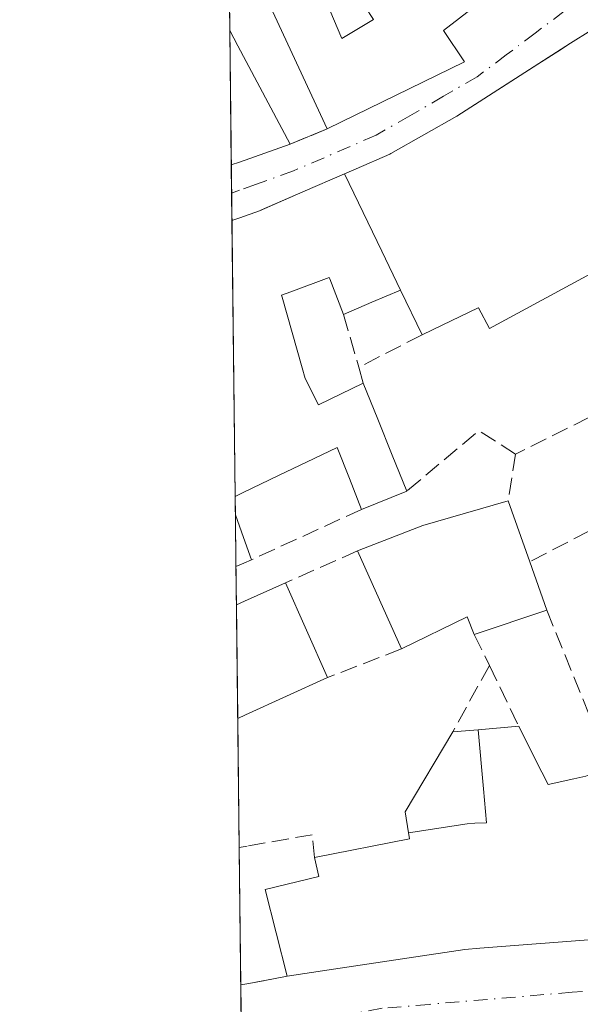
# Model space of a CAD drawing. Units: metres. Extents: x 580347 to 583806, y 4712704 to 4715057.
# Drawn here: x 580347 to 580401, y 4713168 to 4713263 of the extents above; entities that cross this region are included whole.
import ezdxf

# ---------------------------------------------------------------- set-up
doc = ezdxf.new("R2010")
doc.units = ezdxf.units.M
doc.header["$MEASUREMENT"] = 0
doc.linetypes.add('DGN Style 3', pattern=[2.307223458686699, 1.648016756204785, -0.6592067024819142])
doc.linetypes.add('DGN Style 4', pattern=[2.6384748266838614, 1.318413404963828, -0.6592067024819142, 0.001648016756204785, -0.6592067024819142])
for name, color, linetype, lineweight in [('Comarca CxS', 21, 'Continuous', 0), ('Comunidad Autónoma CxS', 142, 'Continuous', 0), ('Edificación Cxs', 1, 'Continuous', 13), ('Municipio CxS', 4, 'Continuous', 0), ('Muro lineal', 1, 'DGN Style 3', 13), ('Núcleo urbano CxS', 7, 'Continuous', 0), ('Provincia CxS', 1, 'Continuous', 0), ('Vía urbana Cxs', 4, 'Continuous', 0), ('Vía urbana eje', 4, 'DGN Style 4', 0)]:
    doc.layers.add(name, color=color, linetype=linetype, lineweight=lineweight)

# ---------------------------------------------------------------- blocks, each defined once
blk = doc.blocks.new('*U14')
at = {"layer": 'Vía urbana Cxs', "color": 4, "linetype": 'Continuous', "lineweight": 0}
for points in [[(580368.3816999998, 4713160.163100001, 424.5553000000073), (580368.2720999997, 4713169.632300001, 422.0274999999965), (580369.0401, 4713169.780099999, 422.7152999999962), (580371.4249999998, 4713170.2249, 425.1496000000043), (580372.7401000002, 4713170.470100001, 426.4406000000017), (580378.5033, 4713171.343699999, 426.8101000000024), (580389.8901000004, 4713173.0701, 427.4988000000012), (580391.3635, 4713173.1821, 428.155700000003), (580402.6946999999, 4713174.0441, 428.8925000000018)], [(580408.8701, 4713266.630100001, 432.2972000000009), (580403.3768999996, 4713262.760500001, 431.6015000000043), (580402.0701000001, 4713261.840100001, 430.9909000000043), (580400.1240999997, 4713260.594900001, 430.1206999999995), (580399.2300000004, 4713260.022800001, 430.0231000000058), (580396.9474, 4713258.562200001, 430.4716999999946), (580389.1300999997, 4713253.5601, 431.0213999999978), (580382.7698999997, 4713249.936899999, 430.0561000000016), (580382.6700999998, 4713249.880100001, 430.039499999999), (580379.4156999998, 4713248.467300001, 429.0017999999982), (580378.2713000001, 4713247.9705, 428.4418000000006), (580374.2692999998, 4713246.233100001, 427.7464000000036), (580372.4299999997, 4713245.434599999, 427.7445000000008), (580370.0701000001, 4713244.4101, 427.6621000000014), (580368.1901000004, 4713243.7401, 427.2315999999992), (580367.4190999996, 4713243.469699999, 427.0001000000047), (580367.3567000004, 4713248.8367, 427.6579000000056), (580368.1300999997, 4713249.110099999, 427.6929999999993), (580373.0500999996, 4713250.850099999, 427.2946999999986), (580376.6201, 4713252.3301, 427.2495000000054), (580389.8601000002, 4713258.790100001, 427.9717999999993), (580387.8300999999, 4713261.8301, 429.5344999999944), (580400.2200999996, 4713271.390100001, 427.1466999999975)]]:
    blk.add_polyline3d(points, dxfattribs=at)

msp = doc.modelspace()

# ---------------------------------------------------------------- linework, layer by layer
at = {"layer": 'Comarca CxS', "color": 21, "linetype": 'Continuous', "lineweight": 0, "flags": 128}
msp.add_lwpolyline([(583793.8800006295, 4712743.959982844), (580373.6600006048, 4712703.519982844), (580354.3646056778, 4714372.773690105), (580346.9200006053, 4715016.809982819), (582763.5422738742, 4715045.365065165), (583765.98000063, 4715057.209982819), (583772.2282730888, 4714539.152052157), (583774.8120799946, 4714324.922972444), (583776.2196425328, 4714208.218884937), (583787.0475019206, 4713310.457389329)], close=True, dxfattribs=at)
at = {"layer": 'Comunidad Autónoma CxS', "color": 142, "linetype": 'Continuous', "lineweight": 0, "flags": 128}
msp.add_lwpolyline([(583793.8800006295, 4712743.959982844), (580373.6600006048, 4712703.519982844), (580354.3646056778, 4714372.773690105), (580346.9200006053, 4715016.809982819), (582763.5422738742, 4715045.365065165), (583765.98000063, 4715057.209982819), (583772.2282730888, 4714539.152052157), (583774.8120799946, 4714324.922972444), (583776.2196425328, 4714208.218884937), (583787.0475019206, 4713310.457389329)], close=True, dxfattribs=at)
at = {"layer": 'Edificación Cxs', "color": 1, "linetype": 'Continuous', "lineweight": 13, "flags": 128}
for points, elevation in [([(580387.8300999999, 4713261.8301), (580389.8601000002, 4713258.790100001), (580376.6201, 4713252.3301), (580371.1300999997, 4713264.110099999), (580375.8000999996, 4713266.340100001), (580378.0401, 4713261.0601), (580381.0900999998, 4713262.890100001), (580380.2701000003, 4713264.110099999), (580382.5100999996, 4713266.140100001), (580380.6801000005, 4713269.800100001), (580387.5800999999, 4713274.0601), (580381.5301000001, 4713279.5001), (580388.4301000005, 4713288.2301), (580393.6300999997, 4713284.120100001), (580389.9700999996, 4713279.4901), (580400.2200999996, 4713271.390100001)], 432.0451999999932), ([(580368.1300999997, 4713249.110099999), (580367.3567000004, 4713248.8367), (580367.2062999997, 4713261.8419), (580368.0000999998, 4713260.350099999), (580373.0500999996, 4713250.850099999)], 427.9410999999963), ([(580383.6902000001, 4713236.7598), (580380.9351000004, 4713235.585100001), (580378.1801000005, 4713234.4101), (580376.8787000002, 4713237.826300001), (580376.8201000001, 4713237.9801), (580373.0916999998, 4713236.597100001), (580372.2100999998, 4713236.270099999), (580372.2675000001, 4713236.066099999), (580373.2295000004, 4713232.655099999), (580374.1913000002, 4713229.244100001), (580374.1923000002, 4713229.2401), (580374.4801000003, 4713228.220100001), (580375.7600999996, 4713225.6801), (580380.1001000004, 4713227.770099999), (580381.5000999998, 4713224.286699999), (580382.9001000002, 4713220.803300001), (580384.3000999996, 4713217.3201), (580379.9401000004, 4713215.5701), (580378.7550999997, 4713218.5551), (580377.5701000001, 4713221.540100001), (580375.3519000001, 4713220.477499999), (580371.9210999999, 4713218.833699999), (580368.4901000002, 4713217.190099999), (580367.7267000005, 4713216.8181), (580367.4190999996, 4713243.469699999), (580368.1901000004, 4713243.7401), (580370.0701000001, 4713244.4101), (580370.2673000004, 4713244.4957), (580374.2692999998, 4713246.233100001), (580378.2712000003, 4713247.970799999), (580380.0774999997, 4713244.2336), (580381.8837000001, 4713240.4968)], 430.3883999999959), ([(580397.8300999999, 4713205.8201), (580390.8201000001, 4713203.5001), (580390.1401000004, 4713205.190099999), (580383.7801000001, 4713202.090100001), (580379.5500999996, 4713211.5701), (580385.8400999998, 4713214.0101), (580394.1001000004, 4713216.4101), (580396.1801000005, 4713210.5101)], 425.5169000000024), ([(580368.5701000001, 4713210.390100001), (580367.8049, 4713210.062100001), (580367.7472999999, 4713215.032299999), (580368.5401, 4713212.840100001), (580369.3201000001, 4713210.710100001)], 426.5795000000071), ([(580368.7401000002, 4713195.720100001), (580367.9747000001, 4713195.366900001), (580367.8476999998, 4713206.343499999), (580368.6201, 4713206.690099999), (580372.6001000004, 4713208.470100001), (580376.6401000004, 4713199.3201)], 428.4811999999947), ([(580384.4762000004, 4713184.32), (580384.1401000004, 4713186.370100001), (580388.7301000003, 4713194.0701), (580391.1957, 4713194.282600001), (580391.698, 4713188.571000001), (580392.0099999999, 4713185.289000001), (580390.8859999999, 4713185.249), (580390.1200000001, 4713185.193)], 431.8083000000044)]:
    msp.add_lwpolyline(points, close=True, dxfattribs=dict(at, elevation=elevation))
at = {"layer": 'Edificación Cxs', "color": 1, "linetype": 'Continuous', "lineweight": 13, "extrusion": (0.03642299973257674, -0.07815354040201435, 0.9962757596233643), "elevation": -346792.6406065014, "flags": 128}
msp.add_lwpolyline([(2517034.700329898, 4011964.096630262), (2517034.700329898, 4011977.141693505)], dxfattribs=at)
at = {"layer": 'Edificación Cxs', "color": 1, "linetype": 'Continuous', "lineweight": 13, "extrusion": (-0.0002654184219201469, 0.02295092863911042, 0.9997365575128598), "elevation": 108446.9428582885, "flags": 128}
msp.add_lwpolyline([(-634831.7673081055, -4704972.788001778), (-634831.7673081055, -4704985.797498661)], dxfattribs=at)
at = {"layer": 'Edificación Cxs', "color": 1, "linetype": 'Continuous', "lineweight": 13, "extrusion": (-0.8829585209754864, -0.4694492640297274, 0.001280132309124283), "elevation": -2725076.925703509, "flags": 128}
msp.add_lwpolyline([(-3889164.933787493, 3915.821625947725), (-3889163.24384587, 3916.403326424348), (-3889152.485012322, 3915.756925894709)], dxfattribs=at)
at = {"layer": 'Edificación Cxs', "color": 1, "linetype": 'Continuous', "lineweight": 13, "extrusion": (0.1354519499282985, -0.3799259278406669, 0.9150459325165213), "elevation": -1711682.666857942, "flags": 128}
msp.add_lwpolyline([(2129479.68845729, 3884217.553295849), (2129480.579683314, 3884213.678989787), (2129465.939187508, 3884211.888235792)], dxfattribs=at)
at = {"layer": 'Edificación Cxs', "color": 1, "linetype": 'Continuous', "lineweight": 13, "flags": 128}
for points, elevation in [([(580402.8000999996, 4713238.7401), (580392.3000999996, 4713233.040100001), (580391.2200999996, 4713235.050100001), (580391.1955000004, 4713235.038100001), (580387.7169000005, 4713233.3629), (580385.7801000001, 4713232.4301), (580383.6902000001, 4713236.7598), (580381.8837000001, 4713240.4968), (580380.0774999997, 4713244.2336), (580378.2712000003, 4713247.970799999), (580379.4156999998, 4713248.467300001), (580382.6700999998, 4713249.880100001), (580382.7698999997, 4713249.936899999), (580389.1300999997, 4713253.5601), (580400.1240999997, 4713260.594900001), (580402.0701000001, 4713261.840100001)], 433.3873000000019), ([(580402.6946999999, 4713174.0441), (580391.3635, 4713173.1821), (580389.8901000004, 4713173.0701), (580378.5033, 4713171.343699999), (580372.7401000002, 4713170.470100001), (580370.6101000002, 4713178.850099999), (580375.8201000001, 4713180.100099999), (580375.3901000004, 4713181.9301), (580384.5701000001, 4713183.7501), (580384.5012999997, 4713184.1691), (580384.4762000004, 4713184.32), (580390.1200000001, 4713185.193), (580390.8859999999, 4713185.249), (580392.0099999999, 4713185.289000001), (580391.698, 4713188.571000001), (580391.1957, 4713194.282600001), (580395.1201, 4713194.620100001), (580396.9288999997, 4713191.002499999), (580397.3311000001, 4713190.198100001), (580397.9401000004, 4713188.9801), (580400.4190999996, 4713189.535499999), (580401.6001000004, 4713189.800100001)], 432.2596000000047)]:
    msp.add_lwpolyline(points, dxfattribs=dict(at, elevation=elevation))
at = {"layer": 'Edificación Cxs', "color": 1, "linetype": 'Continuous', "lineweight": 13, "extrusion": (0.071746831222626, 0.02537387933532298, 0.9971000744443803), "elevation": 161659.4411964109, "flags": 128}
msp.add_lwpolyline([(4250039.841736818, -2112485.314636118), (4250039.841736817, -2112480.080837986)], dxfattribs=at)
at = {"layer": 'Edificación Cxs', "color": 1, "linetype": 'Continuous', "lineweight": 13, "extrusion": (-0.0401830324918576, -0.0142011906075116, 0.9990914122767184), "elevation": -89827.39601887061, "flags": 128}
msp.add_lwpolyline([(-4250502.876535283, 2115821.556442145), (-4250502.876535283, 2115820.735205566)], dxfattribs=at)
at = {"layer": 'Edificación Cxs', "color": 1, "linetype": 'Continuous', "lineweight": 13, "extrusion": (0.0004036984321086978, -0.03493249727120634, 0.9993895925323484), "elevation": -163984.3318708793, "flags": 128}
msp.add_lwpolyline([(634793.7673691587, 4703337.715478645), (634793.7673691587, 4703364.385137648)], dxfattribs=at)
at = {"layer": 'Edificación Cxs', "color": 1, "linetype": 'Continuous', "lineweight": 13, "extrusion": (0.9278627067363532, 0.3729219446965109, 0.0001435676178337279), "elevation": 2296179.177455024, "flags": 128}
msp.add_lwpolyline([(4156791.843476677, 95.34082635609658), (4156788.089268963, 95.57032635782627), (4156784.335061251, 95.73802636019678), (4156780.581039108, 95.4171263568835)], dxfattribs=at)
at = {"layer": 'Edificación Cxs', "color": 1, "linetype": 'Continuous', "lineweight": 13, "extrusion": (0.3003885930271806, -0.9263823380313647, 0.2271177160916635), "elevation": -4191800.326966346, "flags": 128}
msp.add_lwpolyline([(2005867.052907505, 978013.9524199985), (2005873.788828289, 978015.6294451726), (2005882.386355514, 978014.4634752454)], dxfattribs=at)
at = {"layer": 'Edificación Cxs', "color": 1, "linetype": 'Continuous', "lineweight": 13, "extrusion": (-0.07923696047694626, -0.03180382588437782, 0.9963483430776061), "elevation": -195462.7089769378, "flags": 128}
msp.add_lwpolyline([(-4157845.573199951, 2285908.603116528), (-4157845.573199951, 2285903.887802461)], dxfattribs=at)
at = {"layer": 'Edificación Cxs', "color": 1, "linetype": 'Continuous', "lineweight": 13, "extrusion": (-0.0267050721597061, 0.07574996430548858, 0.9967691718891903), "elevation": 341949.3388846875, "flags": 128}
msp.add_lwpolyline([(-2114451.294969734, -4238329.009250033), (-2114451.294969735, -4238322.733063545)], dxfattribs=at)
at = {"layer": 'Edificación Cxs', "color": 1, "linetype": 'Continuous', "lineweight": 13, "extrusion": (-0.0007652373375327743, 0.06626102081673005, 0.9978020302305174), "elevation": 312283.633015563, "flags": 128}
msp.add_lwpolyline([(-634757.5423772318, -4695821.318471666), (-634757.5423772316, -4695826.299952249)], dxfattribs=at)
at = {"layer": 'Edificación Cxs', "color": 1, "linetype": 'Continuous', "lineweight": 13, "extrusion": (-0.9238506105526298, -0.3610698544524835, 0.1269984629324126), "elevation": -2237918.830267566, "flags": 128}
msp.add_lwpolyline([(-4178587.67180202, 286962.057727897), (-4178585.341374754, 286961.5892344653), (-4178583.073575906, 286961.2044185778)], dxfattribs=at)
at = {"layer": 'Edificación Cxs', "color": 1, "linetype": 'Continuous', "lineweight": 13, "extrusion": (0.5467681571042287, 0.2332877470311375, 0.8041277320562833), "elevation": 1417203.849943594, "flags": 128}
msp.add_lwpolyline([(4107348.939892194, -1916351.183931092), (4107348.939892194, -1916350.169895668)], dxfattribs=at)
at = {"layer": 'Edificación Cxs', "color": 1, "linetype": 'Continuous', "lineweight": 13, "extrusion": (-0.03190447605314789, 0.07150223001176054, 0.9969300554758691), "elevation": 318910.8347761604, "flags": 128}
msp.add_lwpolyline([(-2450544.526878774, -4055150.657594484), (-2450544.526878774, -4055161.070471805)], dxfattribs=at)
at = {"layer": 'Edificación Cxs', "color": 1, "linetype": 'Continuous', "lineweight": 13, "extrusion": (0.5214446012019448, 0.2234276019048479, 0.8235141981680666), "elevation": 1356042.174308498, "flags": 128}
msp.add_lwpolyline([(4103693.929188201, -1967746.375178525), (4103693.929188201, -1967745.363889279)], dxfattribs=at)
at = {"layer": 'Edificación Cxs', "color": 1, "linetype": 'Continuous', "lineweight": 13, "extrusion": (0.06058914348826795, -0.1722200503104824, 0.9831933736363428), "elevation": -776126.0765954445, "flags": 128}
msp.add_lwpolyline([(2111689.305214864, 4182058.083077736), (2111689.305214864, 4182053.026310168)], dxfattribs=at)
at = {"layer": 'Edificación Cxs', "color": 1, "linetype": 'Continuous', "lineweight": 13, "extrusion": (-0.4016120745965097, 0.9157468912376232, 0.01074116971824466), "elevation": 4083025.913957568, "flags": 128}
msp.add_lwpolyline([(-2424490.493902509, -43431.42487903823), (-2424491.34056457, -43432.09081745491), (-2424495.700358199, -43435.0341872521)], dxfattribs=at)
at = {"layer": 'Edificación Cxs', "color": 1, "linetype": 'Continuous', "lineweight": 13, "extrusion": (-0.002810532482367085, 0.006365438667277993, 0.9999757907558257), "elevation": 28794.41893465241, "flags": 128}
msp.add_lwpolyline([(580371.4993316503, 4713120.666978621), (580375.5395113106, 4713111.516793242)], dxfattribs=at)
at = {"layer": 'Edificación Cxs', "color": 1, "linetype": 'Continuous', "lineweight": 13, "extrusion": (-0.000972236558463833, 0.08409654725178056, 0.9964571368084046), "elevation": 396226.1652662283, "flags": 128}
msp.add_lwpolyline([(-634814.6011265761, -4689461.907739959), (-634814.6011265761, -4689472.924102942)], dxfattribs=at)
at = {"layer": 'Edificación Cxs', "color": 1, "linetype": 'Continuous', "lineweight": 13, "extrusion": (0.04002644852486111, -0.379774863329856, 0.9242126035719681), "elevation": -1766332.632766733, "flags": 128}
msp.add_lwpolyline([(1071206.725421494, 4275947.392063593), (1071206.226303866, 4275949.287693514), (1071199.576410739, 4275946.673248268)], dxfattribs=at)
at = {"layer": 'Edificación Cxs', "color": 1, "linetype": 'Continuous', "lineweight": 13, "extrusion": (0.1288085268452193, 0.04262992614679599, 0.9907527707802201), "elevation": 276103.6684974112, "flags": 128}
msp.add_lwpolyline([(4292162.47093979, -2013027.324876301), (4292162.47093979, -2013019.872022791)], dxfattribs=at)
at = {"layer": 'Edificación Cxs', "color": 1, "linetype": 'Continuous', "lineweight": 13, "extrusion": (0.4083826679376243, 0.1860984309127383, 0.8936391724515912), "elevation": 1114513.675513471, "flags": 128}
msp.add_lwpolyline([(4048212.352280039, -2218314.91747558), (4048212.352280039, -2218305.202604093)], dxfattribs=at)
at = {"layer": 'Edificación Cxs', "color": 1, "linetype": 'Continuous', "lineweight": 13, "extrusion": (0.1133707591944362, 0.0523021840615822, 0.9921751622077957), "elevation": 312732.2980815505, "flags": 128}
msp.add_lwpolyline([(4036596.485827891, -2481759.310307546), (4036596.485827891, -2481758.460512976)], dxfattribs=at)
at = {"layer": 'Edificación Cxs', "color": 1, "linetype": 'Continuous', "lineweight": 13, "extrusion": (-0.08574648101912637, 0.9963169860379039, 6.576613178602875e-05), "elevation": 4646069.047234316, "flags": 128}
msp.add_lwpolyline([(-982390.958299398, 119.1296110102316), (-982393.433013967, 119.1001110101637), (-982397.3719255169, 118.3035110084394)], dxfattribs=at)
at = {"layer": 'Edificación Cxs', "color": 1, "linetype": 'Continuous', "lineweight": 13}
for points in [[(580388.4301000005, 4713288.2301, 431.1352999999945), (580393.6300999997, 4713284.120100001, 429.567200000005), (580389.9700999996, 4713279.4901, 431.1454999999987), (580400.2200999996, 4713271.390100001, 427.1466999999975), (580387.8300999999, 4713261.8301, 429.5344999999944)], [(580367.4186000006, 4713243.469699999, 427), (580368.1901000004, 4713243.7401, 427.2315999999992), (580370.0701000001, 4713244.4101, 427.6621000000014), (580370.2673000004, 4713244.4957, 427.6875), (580374.2692999998, 4713246.233100001, 427.7464000000036), (580378.2713000001, 4713247.9705, 428.4418000000006), (580379.4156999998, 4713248.467300001, 429.0017999999982), (580382.6700999998, 4713249.880100001, 430.039499999999), (580382.7698999997, 4713249.936899999, 430.0561000000016), (580389.1300999997, 4713253.5601, 431.0213999999978), (580400.1240999997, 4713260.594900001, 430.1206999999995), (580402.0701000001, 4713261.840100001, 430.9909000000043), (580403.0263, 4713262.513599999, 431.5834000000032), (580403.3768999996, 4713262.760500001, 431.6015000000043), (580408.8701, 4713266.630100001, 432.2972000000009), (580410.4699999997, 4713268.034399999, 432.4903999999952), (580410.6615000004, 4713268.202500001, 432.4799000000058), (580416.8000999996, 4713273.590100001, 431.6300999999949), (580434.4455000004, 4713260.397299999, 433.9226999999955), (580434.6651, 4713260.233100001, 433.8938999999955)], [(580371.1300999997, 4713264.110099999, 428.3742999999959), (580375.8000999996, 4713266.340100001, 427.704700000002), (580378.0401, 4713261.0601, 429.2010000000009), (580381.0900999998, 4713262.890100001, 430.0455999999977), (580380.2701000003, 4713264.110099999, 429.5668000000006), (580382.5100999996, 4713266.140100001, 430.7358999999997), (580380.6801000005, 4713269.800100001, 429.0406999999978)], [(580401.8901000004, 4713224.4301, 424.8006000000024), (580410.1201, 4713228.920100001, 425.6875), (580404.8372999998, 4713236.006899999, 427.584799999997), (580402.8000999996, 4713238.7401, 429.4909999999945), (580392.3000999996, 4713233.040100001, 428.9327999999951), (580391.2200999996, 4713235.050100001, 430.4673000000039), (580391.1955000004, 4713235.038100001, 430.438599999994), (580387.7169000005, 4713233.3629, 426.4477999999945), (580385.7801000001, 4713232.4301, 424.9281000000047)], [(580378.1801000005, 4713234.4101, 426.0427999999956), (580376.8787000002, 4713237.826300001, 427.8549000000058), (580376.8201000001, 4713237.9801, 427.9357000000019), (580373.0916999998, 4713236.597100001, 428.2866999999969), (580372.2100999998, 4713236.270099999, 428.303700000004), (580372.2675000001, 4713236.066099999, 428.2641000000004), (580373.2295000004, 4713232.655099999, 427.1236000000063), (580374.1913000002, 4713229.244100001, 426.7966000000015), (580374.1923000002, 4713229.2401, 426.7964999999967), (580374.4801000003, 4713228.220100001, 426.7654999999941), (580375.7600999996, 4713225.6801, 426.5132000000012), (580380.1001000004, 4713227.770099999, 424.9977999999974)], [(580385.7801000001, 4713232.4301, 424.9281000000047), (580383.6901000004, 4713236.7601, 427.6897999999928), (580380.9351000004, 4713235.585100001, 426.3499000000011), (580378.1801000005, 4713234.4101, 426.0427999999956)], [(580379.9401000004, 4713215.5701, 424.6714999999967), (580378.7550999997, 4713218.5551, 425.1425000000018), (580377.5701000001, 4713221.540100001, 426.3154000000068), (580375.3519000001, 4713220.477499999, 425.3853999999993), (580371.9210999999, 4713218.833699999, 424.157600000006), (580368.4901000002, 4713217.190099999, 425.5518000000012), (580367.7265999997, 4713216.8181, 426.068299999999)], [(580395.1201, 4713194.620100001, 423.8574999999983), (580396.9288999997, 4713191.002499999, 426.4333000000043), (580397.3311000001, 4713190.198100001, 427.687699999995), (580397.9401000004, 4713188.9801, 429.7038999999932), (580400.4190999996, 4713189.535499999, 428.9756999999955), (580401.6001000004, 4713189.800100001, 428.7078000000038), (580402.0595000006, 4713189.9981, 428.4949000000051), (580403.9200999998, 4713190.800100001, 428.0341999999946), (580404.9678999997, 4713191.243100001, 427.915399999998), (580405.0774999997, 4713191.2895, 427.9064000000071), (580409.2401000002, 4713193.050100001, 427.1849999999977), (580407.8901000004, 4713196.4301, 424.2464999999939), (580411.4101, 4713198.0801, 424.7801999999938)], [(580375.3901000004, 4713181.9301, 425.2654000000039), (580384.5701000001, 4713183.7501, 427.3046000000032), (580384.5012999997, 4713184.1691, 427.0166999999929), (580384.4765, 4713184.3201, 426.9124000000011), (580384.1401000004, 4713186.370100001, 425.4712), (580388.7301000003, 4713194.0701, 424.6836000000039)], [(580372.7401000002, 4713170.470100001, 426.4406000000017), (580370.6101000002, 4713178.850099999, 425.8622999999934), (580375.8201000001, 4713180.100099999, 427.097299999994), (580375.3901000004, 4713181.9301, 425.2654000000039)], [(580421.4401000004, 4713175.470100001, 424.860400000005), (580416.2993000001, 4713175.0789, 428.1820000000008), (580412.3234999999, 4713174.776500001, 427.6266000000033), (580407.9464999996, 4713174.443700001, 428.1965999999957), (580402.6946999999, 4713174.0441, 428.8925000000018), (580391.3635, 4713173.1821, 428.155700000003), (580389.8901000004, 4713173.0701, 427.4988000000012), (580378.5033, 4713171.343699999, 426.8101000000024), (580372.7401000002, 4713170.470100001, 426.4406000000017)]]:
    msp.add_polyline3d(points, dxfattribs=at)
at = {"layer": 'Municipio CxS', "color": 4, "linetype": 'Continuous', "lineweight": 0, "flags": 128}
msp.add_lwpolyline([(583793.8800006295, 4712743.959982844), (580373.6600006048, 4712703.519982844), (580354.3646056778, 4714372.773690105)], dxfattribs=at)
at = {"layer": 'Muro lineal', "color": 1, "linetype": 'DGN Style 3', "lineweight": 13, "extrusion": (0.01080346322909422, 0.004478746662750828, 0.9999316106667439), "elevation": 27806.76089910584, "flags": 128}
msp.add_lwpolyline([(580338.1333359614, 4713175.062093317), (580334.5630559858, 4713173.582078473)], dxfattribs=at)
at = {"layer": 'Muro lineal', "color": 1, "linetype": 'DGN Style 3', "lineweight": 13, "extrusion": (0.05097999995444551, -0.1760187836569285, 0.9830658306566149), "elevation": -799611.2802416465, "flags": 128}
msp.add_lwpolyline([(1868665.763825828, 4291867.621632208), (1868665.763825828, 4291862.209980992)], dxfattribs=at)
at = {"layer": 'Muro lineal', "color": 1, "linetype": 'DGN Style 3', "lineweight": 13, "extrusion": (0.01592844046731543, 0.008146408274120186, 0.9998399475998699), "elevation": 48065.41610205522, "flags": 128}
msp.add_lwpolyline([(3931995.886467624, -2662424.804389625), (3931995.886467624, -2662417.929331153)], dxfattribs=at)
at = {"layer": 'Muro lineal', "color": 1, "linetype": 'DGN Style 3', "lineweight": 13, "extrusion": (0.009247925619695153, -0.03215755954540378, 0.9994400268329343), "elevation": -145773.8308585294, "flags": 128}
msp.add_lwpolyline([(1860415.035796188, 4366803.985830789), (1860415.035796188, 4366802.392927498)], dxfattribs=at)
at = {"layer": 'Muro lineal', "color": 1, "linetype": 'DGN Style 3', "lineweight": 13, "extrusion": (-0.1456547308297634, -0.07241591135729401, 0.9866816280691567), "elevation": -425431.580665143, "flags": 128}
msp.add_lwpolyline([(-3962005.646742446, 2583189.944299953), (-3962005.646742446, 2583181.930816799)], dxfattribs=at)
at = {"layer": 'Muro lineal', "color": 1, "linetype": 'DGN Style 3', "lineweight": 13, "extrusion": (0.06067105333358117, 0.2471894456644092, 0.9670658722339012), "elevation": 1200681.178132032, "flags": 128}
msp.add_lwpolyline([(559818.9590557037, -4560293.532647427), (559822.943055411, -4560294.917180597), (559828.3103592914, -4560287.336822201)], dxfattribs=at)
at = {"layer": 'Muro lineal', "color": 1, "linetype": 'DGN Style 3', "lineweight": 13, "extrusion": (0.02379479518298925, 0.1508120821457065, 0.9882760361361984), "elevation": 725039.5667317654, "flags": 128}
msp.add_lwpolyline([(161251.9599963782, -4690375.794583567), (161251.959996378, -4690371.184872683)], dxfattribs=at)
at = {"layer": 'Muro lineal', "color": 1, "linetype": 'DGN Style 3', "lineweight": 13, "extrusion": (0.05685646213028905, 0.02601905893642787, 0.9980432612297373), "elevation": 156055.6243128078, "flags": 128}
msp.add_lwpolyline([(4044254.152189587, -2484129.034504261), (4044254.152189587, -2484117.332393986)], dxfattribs=at)
at = {"layer": 'Muro lineal', "color": 1, "linetype": 'DGN Style 3', "lineweight": 13, "extrusion": (0.07576002257049194, 0.09882862547749985, 0.9922163684229094), "elevation": 510192.3432562432, "flags": 128}
msp.add_lwpolyline([(2406816.085563847, -4061779.638388158), (2406832.843778664, -4061786.463479085), (2406835.734960042, -4061780.242279013)], dxfattribs=at)
at = {"layer": 'Muro lineal', "color": 1, "linetype": 'DGN Style 3', "lineweight": 13, "extrusion": (0.02909931191345596, 0.01297954919703814, 0.9994922517702702), "elevation": 78487.49507216371, "flags": 128}
msp.add_lwpolyline([(4068007.476460031, -2448746.37126955), (4068007.47646003, -2448738.757377329)], dxfattribs=at)
at = {"layer": 'Muro lineal', "color": 1, "linetype": 'DGN Style 3', "lineweight": 13, "extrusion": (-0.09535740712869287, 0.2351836215180743, 0.9672619237183566), "elevation": 1053533.489548833, "flags": 128}
msp.add_lwpolyline([(-2308845.356117519, -4013785.150121261), (-2308845.356117519, -4013768.393886429)], dxfattribs=at)
at = {"layer": 'Muro lineal', "color": 1, "linetype": 'DGN Style 3', "lineweight": 13, "extrusion": (0.125705428418155, -0.2582988255167569, 0.9578516910267854), "elevation": -1144049.763113277, "flags": 128}
msp.add_lwpolyline([(2584353.194935108, 3816203.561290919), (2584353.194935108, 3816200.078073964)], dxfattribs=at)
at = {"layer": 'Muro lineal', "color": 1, "linetype": 'DGN Style 3', "lineweight": 13, "extrusion": (-0.06111262486321403, -0.02370895950670673, 0.9978492533050458), "elevation": -146790.2882628126, "flags": 128}
msp.add_lwpolyline([(-4184191.845352127, 2241006.619156356), (-4184191.845352127, 2240998.94415736)], dxfattribs=at)
at = {"layer": 'Muro lineal', "color": 1, "linetype": 'DGN Style 3', "lineweight": 13, "extrusion": (0.05821828121504757, 0.1054488868261602, 0.9927190760731303), "elevation": 531211.8939017258, "flags": 128}
msp.add_lwpolyline([(1769929.912016016, -4374502.984668188), (1769929.912016016, -4374495.585909005)], dxfattribs=at)
at = {"layer": 'Muro lineal', "color": 1, "linetype": 'DGN Style 3', "lineweight": 13, "extrusion": (-0.004335713246716331, 0.008976758411653634, 0.9999503084649063), "elevation": 40216.61907906641, "flags": 128}
msp.add_lwpolyline([(580388.6619252538, 4713029.382170351), (580391.5021808239, 4713023.501933426)], dxfattribs=at)
at = {"layer": 'Muro lineal', "color": 1, "linetype": 'DGN Style 3', "lineweight": 13, "extrusion": (-0.2334530977504271, 0.9709753849701093, 0.05202358054649442), "elevation": 4440904.882575753, "flags": 128}
msp.add_lwpolyline([(-1666088.013166503, -230918.0283632299), (-1666084.254385011, -230921.7587146604), (-1666083.473113595, -230922.447447303)], dxfattribs=at)
at = {"layer": 'Muro lineal', "color": 1, "linetype": 'DGN Style 3', "lineweight": 13}
msp.add_polyline3d([(580375.3901000004, 4713181.9301, 425.2654000000039), (580375.1700999998, 4713184.1501, 423.6897999999928), (580368.8901000004, 4713183.050100001, 422.4312999999966), (580368.1185999997, 4713182.9099, 422.1794999999984)], dxfattribs=at)
at = {"layer": 'Núcleo urbano CxS', "color": 7, "linetype": 'Continuous', "lineweight": 0, "extrusion": (0.002024460473277166, -0.1751681228130983, 0.9845364545358022), "elevation": -824022.3876777615, "flags": 128}
msp.add_lwpolyline([(634797.1226996155, 4633538.947748638), (634797.1226996154, 4633548.475101676)], dxfattribs=at)
at = {"layer": 'Núcleo urbano CxS', "color": 7, "linetype": 'Continuous', "lineweight": 0, "extrusion": (0.0001157563728675311, -0.01000953978245058, 0.9999498966017277), "elevation": -46687.97837474989, "flags": 128}
msp.add_lwpolyline([(580367.303723378, 4713017.618144172), (580367.1533083072, 4713030.623995723)], dxfattribs=at)
at = {"layer": 'Núcleo urbano CxS', "color": 7, "linetype": 'Continuous', "lineweight": 0, "extrusion": (0.001216544616799894, -0.1052369008297513, 0.9944464363267357), "elevation": -494881.6896742238, "flags": 128}
msp.add_lwpolyline([(634810.3687077557, 4680130.692893425), (634810.3687077557, 4680133.433193923)], dxfattribs=at)
at = {"layer": 'Núcleo urbano CxS', "color": 7, "linetype": 'Continuous', "lineweight": 0, "extrusion": (0.0005959565116914847, -0.05162546654213374, 0.9986663386938318), "elevation": -242556.1936638003, "flags": 128}
msp.add_lwpolyline([(634734.0911810113, 4699975.494566298), (634734.0911810113, 4699978.140370944)], dxfattribs=at)
at = {"layer": 'Núcleo urbano CxS', "color": 7, "linetype": 'Continuous', "lineweight": 0, "extrusion": (0.0001570707941172936, -0.01358710800511725, 0.9999076786507957), "elevation": -63526.33995522094, "flags": 128}
msp.add_lwpolyline([(580367.653223932, 4712788.711729715), (580367.3450670396, 4712815.365790123)], dxfattribs=at)
at = {"layer": 'Núcleo urbano CxS', "color": 7, "linetype": 'Continuous', "lineweight": 0, "extrusion": (0.0002795787073905966, -0.02423648770028849, 0.9997062140947711), "elevation": -113648.1607202863, "flags": 128}
msp.add_lwpolyline([(634694.5601868846, 4704834.72091959), (634694.5601868845, 4704836.507363234)], dxfattribs=at)
at = {"layer": 'Núcleo urbano CxS', "color": 7, "linetype": 'Continuous', "lineweight": 0, "extrusion": (0.000371768345421488, -0.03219099339088309, 0.9994816665316105), "elevation": -151086.0472661091, "flags": 128}
msp.add_lwpolyline([(634757.5423772318, 4703767.843370509), (634757.5423772316, 4703772.816479676)], dxfattribs=at)
at = {"layer": 'Núcleo urbano CxS', "color": 7, "linetype": 'Continuous', "lineweight": 0, "extrusion": (0.0003493168124121135, -0.03020859327191544, 0.9995435552642499), "elevation": -141755.5831500773, "flags": 128}
msp.add_lwpolyline([(634826.5279437087, 4704045.247063354), (634826.5279437087, 4704048.967610186)], dxfattribs=at)
at = {"layer": 'Núcleo urbano CxS', "color": 7, "linetype": 'Continuous', "lineweight": 0, "extrusion": (4.307132137415505e-05, -0.003725584459466712, 0.99999305905856), "elevation": -17113.24372112034, "flags": 128}
msp.add_lwpolyline([(580367.955821212, 4713164.319490863), (580367.828919451, 4713175.29616704)], dxfattribs=at)
at = {"layer": 'Núcleo urbano CxS', "color": 7, "linetype": 'Continuous', "lineweight": 0, "extrusion": (0.0002111970944949701, -0.01825733659127454, 0.9998332986335173), "elevation": -85506.7230134912, "flags": 128}
msp.add_lwpolyline([(634846.7697038464, 4705377.631154476), (634846.7697038465, 4705390.091064992)], dxfattribs=at)
at = {"layer": 'Núcleo urbano CxS', "color": 7, "linetype": 'Continuous', "lineweight": 0, "extrusion": (0.0001182292529707662, -0.01023338153326324, 0.9999476305908417), "elevation": -47742.26260843105, "flags": 128}
msp.add_lwpolyline([(580368.2181891515, 4712927.847817518), (580368.0647730844, 4712941.1261128)], dxfattribs=at)
at = {"layer": 'Núcleo urbano CxS', "color": 7, "linetype": 'Continuous', "lineweight": 0, "extrusion": (0.0008427503957412752, -0.07288656112901909, 0.9973398813737252), "elevation": -342617.9343190454, "flags": 128}
msp.add_lwpolyline([(634821.8320084746, 4693651.493093743), (634821.8320084747, 4693656.323565376)], dxfattribs=at)
at = {"layer": 'Núcleo urbano CxS', "color": 7, "linetype": 'Continuous', "lineweight": 0}
msp.add_polyline3d([(580368.6670000004, 4713135.465500001, 419.8217000000004), (580366.2657000005, 4713343.2053, 427.9937999999966), (580372.2725000001, 4713345.074100001, 428.977899999998), (580388.7834999999, 4713351.0131, 430.2296000000061), (580389.2669000002, 4713351.2961, 430.2458000000043), (580399.4539000001, 4713338.303500001, 430.1759000000021), (580411.0532999998, 4713323.6151, 429.8467999999993), (580420.7156999996, 4713310.0285, 429.5216999999975), (580428.2156999996, 4713314.079500001, 429.6671000000061), (580433.1841000002, 4713317.753500001, 429.7771999999969), (580437.8287000004, 4713321.813100001, 429.6350999999996), (580444.9846999999, 4713327.9857, 429.4670000000042), (580453.3201000001, 4713334.8057, 429.1012999999948), (580461.1557, 4713341.0067, 428.8757999999943), (580463.3920999998, 4713342.755700001, 428.811400000006), (580463.6870999997, 4713342.223300001, 428.8074000000051), (580471.0270999996, 4713330.9023, 428.6928999999946), (580474.1234999998, 4713326.642100001, 428.672900000005), (580486.5629000004, 4713313.494100001, 428.4637999999978), (580498.1913000002, 4713300.980699999, 428.3227000000043)], dxfattribs=at)
at = {"layer": 'Provincia CxS', "color": 1, "linetype": 'Continuous', "lineweight": 0, "flags": 128}
msp.add_lwpolyline([(583793.8800006295, 4712743.959982844), (580373.6600006048, 4712703.519982844), (580354.3646056778, 4714372.773690105), (580346.9200006053, 4715016.809982819), (582763.5422738742, 4715045.365065165), (583765.98000063, 4715057.209982819), (583772.2282730888, 4714539.152052157), (583774.8120799946, 4714324.922972444), (583776.2196425328, 4714208.218884937), (583787.0475019206, 4713310.457389329)], close=True, dxfattribs=at)
at = {"layer": 'Vía urbana Cxs', "color": 4, "linetype": 'Continuous', "lineweight": 0, "extrusion": (0.1354519499282985, -0.3799259278406669, 0.9150459325165213), "elevation": -1711682.666857942, "flags": 128}
msp.add_lwpolyline([(2129465.939187508, 3884211.888235792), (2129480.579683314, 3884213.678989787), (2129479.68845729, 3884217.553295849)], dxfattribs=at)
at = {"layer": 'Vía urbana Cxs', "color": 4, "linetype": 'Continuous', "lineweight": 0, "extrusion": (0.01080346322909422, 0.004478746662750828, 0.9999316106667439), "elevation": 27806.76089910584, "flags": 128}
msp.add_lwpolyline([(580334.5630559858, 4713173.582078473), (580338.1333359614, 4713175.062093317)], dxfattribs=at)
at = {"layer": 'Vía urbana Cxs', "color": 4, "linetype": 'Continuous', "lineweight": 0, "extrusion": (0.071746831222626, 0.02537387933532298, 0.9971000744443803), "elevation": 161659.4411964109, "flags": 128}
msp.add_lwpolyline([(4250039.841736817, -2112480.080837986), (4250039.841736818, -2112485.314636118)], dxfattribs=at)
at = {"layer": 'Vía urbana Cxs', "color": 4, "linetype": 'Continuous', "lineweight": 0, "extrusion": (-0.0401830324918576, -0.0142011906075116, 0.9990914122767184), "elevation": -89827.39601887061, "flags": 128}
msp.add_lwpolyline([(-4250502.876535283, 2115820.735205566), (-4250502.876535283, 2115821.556442145)], dxfattribs=at)
at = {"layer": 'Vía urbana Cxs', "color": 4, "linetype": 'Continuous', "lineweight": 0, "extrusion": (0.001407851797705353, -0.1216737603564048, 0.9925691482179203), "elevation": -572237.1580937732, "flags": 128}
msp.add_lwpolyline([(634860.4954637141, 4671293.965676689), (634860.4954637141, 4671299.37321859)], dxfattribs=at)
at = {"layer": 'Vía urbana Cxs', "color": 4, "linetype": 'Continuous', "lineweight": 0, "extrusion": (-0.07585888471084862, 0.9971185605707057, 7.599888317908573e-05), "elevation": 4655564.650064441, "flags": 128}
msp.add_lwpolyline([(-936255.0646878018, 74.33798624175625), (-936266.4286280265, 75.07478624388284), (-936271.6956085083, 74.37888624186712)], dxfattribs=at)
at = {"layer": 'Vía urbana Cxs', "color": 4, "linetype": 'Continuous', "lineweight": 0, "extrusion": (-0.00298212767843777, 0.2578845969267155, 0.9661711243783138), "elevation": 1214130.86927288, "flags": 128}
msp.add_lwpolyline([(-634828.0117624181, -4546821.525998721), (-634828.0117624181, -4546831.32740228)], dxfattribs=at)
at = {"layer": 'Vía urbana Cxs', "color": 4, "linetype": 'Continuous', "lineweight": 0}
for points in [[(580387.8300999999, 4713261.8301, 429.5344999999944), (580400.2200999996, 4713271.390100001, 427.1466999999975), (580389.9700999996, 4713279.4901, 431.1454999999987), (580393.6300999997, 4713284.120100001, 429.567200000005), (580388.4301000005, 4713288.2301, 431.1352999999945)], [(580434.6651, 4713260.233100001, 433.8938999999955), (580434.4455000004, 4713260.397299999, 433.9226999999955), (580421.4850000005, 4713270.087400001, 432.7915000000066), (580416.8000999996, 4713273.590100001, 431.6300999999949), (580410.6616000002, 4713268.202500001, 432.4799000000058), (580410.4699999997, 4713268.034399999, 432.4903999999952), (580408.8701, 4713266.630100001, 432.2972000000009), (580403.3768999996, 4713262.760500001, 431.6015000000043), (580403.0263, 4713262.513599999, 431.5834000000032), (580402.0701000001, 4713261.840100001, 430.9909000000043), (580400.1240999997, 4713260.594900001, 430.1206999999995), (580399.2300000004, 4713260.022800001, 430.0231000000058), (580396.9474, 4713258.562200001, 430.4716999999946), (580389.1300999997, 4713253.5601, 431.0213999999978), (580382.7698999997, 4713249.936899999, 430.0561000000016), (580382.6700999998, 4713249.880100001, 430.039499999999), (580379.4156999998, 4713248.467300001, 429.0017999999982), (580378.2713000001, 4713247.9705, 428.4418000000006), (580374.2692999998, 4713246.233100001, 427.7464000000036), (580372.4299999997, 4713245.434599999, 427.7445000000008), (580370.2673000004, 4713244.4957, 427.6875), (580370.0701000001, 4713244.4101, 427.6621000000014), (580368.1901000004, 4713243.7401, 427.2315999999992), (580367.4186000006, 4713243.469699999, 427)], [(580372.7401000002, 4713170.470100001, 426.4406000000017), (580378.5033, 4713171.343699999, 426.8101000000024), (580389.8901000004, 4713173.0701, 427.4988000000012), (580391.3635, 4713173.1821, 428.155700000003)], [(580368.2719999999, 4713169.632300001, 422.0274000000064), (580369.0401, 4713169.780099999, 422.7152999999962), (580371.4249999998, 4713170.2249, 425.1496000000043), (580372.7401000002, 4713170.470100001, 426.4406000000017)]]:
    msp.add_polyline3d(points, dxfattribs=at)
at = {"layer": 'Vía urbana eje', "color": 4, "linetype": 'DGN Style 4', "lineweight": 0}
for points in [[(580414.3201000001, 4713274.390100001, 430.4593000000023), (580410.6201, 4713271.710100001, 428.8129000000045), (580406.9200999998, 4713269.040100001, 428.6003000000055), (580403.2100999998, 4713266.350099999, 427.6643999999943), (580399.5100999996, 4713263.6801, 427.7143000000069), (580396.7100999998, 4713261.5801, 426.9590999999928), (580393.9101, 4713259.470100001, 428.0048999999999), (580391.1001000004, 4713257.360099999, 428.1101999999955), (580387.8501000004, 4713255.4801, 429.1201000000001), (580384.6001000004, 4713253.590100001, 429.2776000000013), (580381.3300999999, 4713251.710100001, 428.4446000000025), (580373.3501000004, 4713248.2601, 426.9477999999945), (580369.7801000001, 4713246.9801, 426.8421999999992), (580368.1601, 4713246.390100001, 426.8874000000069), (580367.3880000003, 4713246.1118, 426.8659999999945)], [(580419.3000999996, 4713170.5101, 423.1505999999936), (580414.0301000001, 4713170.090100001, 423.6235000000015), (580409.4401000004, 4713169.690099999, 423.9247000000032), (580400.2600999996, 4713168.9301, 423.4324999999953), (580386.5000999998, 4713167.7601, 421.2863000000071), (580381.9101, 4713167.380100001, 421.4219000000012), (580377.8701, 4713166.610099999, 422.6836000000039), (580369.8201000001, 4713165.090100001, 422.2063999999955), (580369.1001000004, 4713164.960100001, 421.9731999999931), (580368.3278000001, 4713164.814999999, 421.7200000000012)]]:
    msp.add_polyline3d(points, dxfattribs=at)

# ---------------------------------------------------------------- block references
at = {"layer": 'Vía urbana Cxs', "color": 4, "linetype": 'Continuous', "lineweight": 0}
msp.add_blockref('*U14', (0, 0), dxfattribs=at)

doc.saveas('drawing.dxf')
